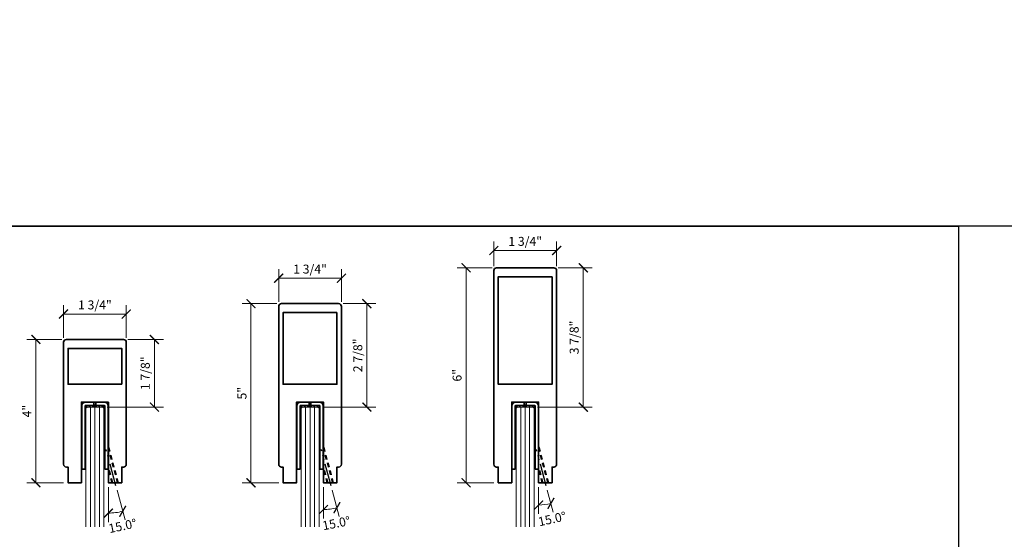
# Model space of a CAD drawing. Units: inches. Extents: x -474 to 1156, y -46 to 369.
# Drawn here: x 165 to 193, y -9 to 6 of the extents above; entities that cross this region are included whole.
import ezdxf
from ezdxf.enums import TextEntityAlignment as Align

# ---------------------------------------------------------------- set-up
doc = ezdxf.new("R2010")
doc.units = ezdxf.units.IN
doc.header["$LTSCALE"] = 0.5
doc.header["$MEASUREMENT"] = 0
doc.header["$PDMODE"] = 3
doc.linetypes.add('CENTER', pattern=[2, 1.25, -0.25, 0.25, -0.25])
doc.linetypes.add('HIDDEN', pattern=[0.375, 0.25, -0.125])
doc.layers.get('Defpoints').update_dxf_attribs({"color": 8})
for name, color, linetype, lineweight in [('Dimensions', 74, 'Continuous', 9), ('Dimensions @ 2', 74, 'Continuous', 9), ('GLASS', 5, 'Continuous', 15), ('Railings', 154, 'Continuous', 35), ('Setting', 6, 'Continuous', 18), ('Symbols', 3, 'Continuous', 30)]:
    doc.layers.add(name, color=color, linetype=linetype, lineweight=lineweight)
doc.styles.get("Standard").update_dxf_attribs({"font": 'arial.ttf'})
doc.dimstyles.new('CRL$0', dxfattribs={"dimtxt": 0.125, "dimasz": 0.125, "dimexe": 0.125, "dimexo": 0.0625, "dimgap": 0.0625, "dimtad": 1, "dimdec": 4, "dimzin": 3, "dimdsep": 46, "dimlunit": 5, "dimtxsty": 'Standard', "dimblk": 'ARCHTICK', "dimcen": 0, "dimclrd": 256, "dimclre": 256, "dimclrt": 256, "dimadec": 8, "dimazin": 0, "dimtfac": 1, "dimtdec": 4, "dimtofl": 0, "dimtmove": 0, "dimatfit": 3, "dimfxl": 0.125, "dimtfill": 1, "dimfrac": 2, "dimtolj": 1, "dimtzin": 0, "dimlwd": -1, "dimlwe": -1, "dimarcsym": 0})
doc.dimstyles.new('CRL$2', dxfattribs={"dimtxt": 0.125, "dimasz": 0.125, "dimexe": 0.125, "dimexo": 0.0625, "dimgap": 0.0625, "dimtad": 1, "dimdec": 4, "dimzin": 3, "dimdsep": 46, "dimlunit": 5, "dimtxsty": 'Standard', "dimblk": 'ARCHTICK', "dimcen": 0, "dimclrd": 256, "dimclre": 256, "dimclrt": 256, "dimadec": 1, "dimazin": 0, "dimtfac": 1, "dimtdec": 4, "dimtofl": 0, "dimtmove": 0, "dimatfit": 3, "dimfxl": 0.125, "dimfrac": 2, "dimtolj": 1, "dimtzin": 0, "dimlwd": -1, "dimlwe": -1, "dimarcsym": 0})
pattern_1 = [(45, (82.918164, 49.081233), (-0.022097087, 0.022097087), []), (135, (82.918164, 49.081233), (-0.022097087, -0.022097087), [])]
pattern_2 = [(45, (88.918164, 49.081233), (-0.022097087, 0.022097087), []), (135, (88.918164, 49.081233), (-0.022097087, -0.022097087), [])]
pattern_3 = [(45, (94.918164, 49.081233), (-0.022097087, 0.022097087), []), (135, (94.918164, 49.081233), (-0.022097087, -0.022097087), [])]

# ---------------------------------------------------------------- blocks, each defined once
blk = doc.blocks.new('*U459')
at = {"transparency": 33554687}
blk.add_lwpolyline([(0, 46.13), (63.88, 46.13), (63.88, 0), (0, 0)], close=True, dxfattribs=at)
blk.add_attdef('PAGE_NUMBER_002', text='', height=1, dxfattribs=at).set_placement((0.5, 45.13), align=Align.MIDDLE_LEFT)
blk = doc.blocks.new('*U671')
at = {"layer": 'GLASS', "ltscale": 0.25, "transparency": 33554687}
for p, q in [((0, 0.125), (3.346, 0.125)), ((0, 0), (3.346, 0)), ((0, -0.125), (3.346, -0.125))]:
    blk.add_line(p, q, dxfattribs=at)
blk.add_lwpolyline([(3.346, -0.25), (0.031, -0.25), (0, -0.219), (0, 0.219), (0.031, 0.25), (3.346, 0.25)], dxfattribs=at)
blk = doc.blocks.new('_ArchTick')
at = {"color": 0, "linetype": 'ByBlock', "const_width": 0.15}
blk.add_lwpolyline([(-0.5, -0.5), (0.5, 0.5)], dxfattribs=at)
blk = doc.blocks.new('*D1455')
at = {"layer": 'Defpoints', "color": 0, "transparency": 16777216}
for p in [(180.434, -0.677), (178.684, -1.238), (180.434, -1.238)]:
    blk.add_point(p, dxfattribs=at)
at = {"layer": 'Dimensions', "transparency": 16777216}
for p, q in [((178.684, -1.113), (178.684, -0.427)), ((180.434, -1.113), (180.434, -0.427)), ((178.684, -0.677), (180.434, -0.677))]:
    blk.add_line(p, q, dxfattribs=at)
at = {"layer": 'Dimensions', "transparency": 16777216, "xscale": 0.25, "yscale": 0.25, "zscale": 0.25, "rotation": 180}
blk.add_blockref('_ArchTick', (178.684, -0.677), dxfattribs=at)
at = {"layer": 'Dimensions', "transparency": 16777216, "xscale": 0.25, "yscale": 0.25, "zscale": 0.25}
blk.add_blockref('_ArchTick', (180.434, -0.677), dxfattribs=at)
at = {"layer": 'Dimensions', "transparency": 16777216, "insert": (179.559, -0.422), "char_height": 0.25, "attachment_point": 5, "bg_fill": 3, "box_fill_scale": 1.25, "bg_fill_color": 256, "bg_fill_true_color": 13158600, "bg_fill_transparency": 0}
blk.add_mtext('\\A1;1 3/4"', dxfattribs=at)
blk = doc.blocks.new('*D1456')
at = {"layer": 'Defpoints', "color": 0, "transparency": 16777216}
for p in [(178.762, -1.16), (177.912, -7.16), (178.809, -7.16)]:
    blk.add_point(p, dxfattribs=at)
at = {"layer": 'Dimensions', "transparency": 16777216}
for p, q in [((178.637, -1.16), (177.662, -1.16)), ((177.912, -1.16), (177.912, -7.16)), ((178.684, -7.16), (177.662, -7.16))]:
    blk.add_line(p, q, dxfattribs=at)
at = {"layer": 'Dimensions', "transparency": 16777216, "xscale": 0.25, "yscale": 0.25, "zscale": 0.25}
for p, rotation in [((177.912, -1.16), 90), ((177.912, -7.16), 270)]:
    blk.add_blockref('_ArchTick', p, dxfattribs=dict(at, rotation=rotation))
at = {"layer": 'Dimensions', "transparency": 16777216, "insert": (177.66, -4.16), "char_height": 0.25, "attachment_point": 5, "rotation": 90, "bg_fill": 3, "box_fill_scale": 1.25, "bg_fill_color": 256, "bg_fill_true_color": 13158600, "bg_fill_transparency": 0}
blk.add_mtext('\\A1;6"', dxfattribs=at)
blk = doc.blocks.new('*D1457')
at = {"layer": 'Defpoints', "color": 0, "transparency": 16777216}
for p in [(174.434, -1.451), (172.684, -2.238), (174.434, -2.238)]:
    blk.add_point(p, dxfattribs=at)
at = {"layer": 'Dimensions', "transparency": 16777216}
for p, q in [((172.684, -2.113), (172.684, -1.201)), ((174.434, -2.113), (174.434, -1.201)), ((172.684, -1.451), (174.434, -1.451))]:
    blk.add_line(p, q, dxfattribs=at)
at = {"layer": 'Dimensions', "transparency": 16777216, "xscale": 0.25, "yscale": 0.25, "zscale": 0.25, "rotation": 180}
blk.add_blockref('_ArchTick', (172.684, -1.451), dxfattribs=at)
at = {"layer": 'Dimensions', "transparency": 16777216, "xscale": 0.25, "yscale": 0.25, "zscale": 0.25}
blk.add_blockref('_ArchTick', (174.434, -1.451), dxfattribs=at)
at = {"layer": 'Dimensions', "transparency": 16777216, "insert": (173.559, -1.196), "char_height": 0.25, "attachment_point": 5, "bg_fill": 3, "box_fill_scale": 1.25, "bg_fill_color": 256, "bg_fill_true_color": 13158600, "bg_fill_transparency": 0}
blk.add_mtext('\\A1;1 3/4"', dxfattribs=at)
blk = doc.blocks.new('*D1458')
at = {"layer": 'Defpoints', "color": 0, "transparency": 16777216}
for p in [(172.762, -2.16), (171.912, -7.16), (172.809, -7.16)]:
    blk.add_point(p, dxfattribs=at)
at = {"layer": 'Dimensions', "transparency": 16777216}
for p, q in [((172.637, -2.16), (171.662, -2.16)), ((171.912, -2.16), (171.912, -7.16)), ((172.684, -7.16), (171.662, -7.16))]:
    blk.add_line(p, q, dxfattribs=at)
at = {"layer": 'Dimensions', "transparency": 16777216, "xscale": 0.25, "yscale": 0.25, "zscale": 0.25}
for p, rotation in [((171.912, -2.16), 90), ((171.912, -7.16), 270)]:
    blk.add_blockref('_ArchTick', p, dxfattribs=dict(at, rotation=rotation))
at = {"layer": 'Dimensions', "transparency": 16777216, "insert": (171.66, -4.66), "char_height": 0.25, "attachment_point": 5, "rotation": 90, "bg_fill": 3, "box_fill_scale": 1.25, "bg_fill_color": 256, "bg_fill_true_color": 13158600, "bg_fill_transparency": 0}
blk.add_mtext('\\A1;5"', dxfattribs=at)
blk = doc.blocks.new('*D1459')
at = {"layer": 'Defpoints', "color": 0, "transparency": 16777216}
for p in [(168.434, -2.451), (166.684, -3.238), (168.434, -3.238)]:
    blk.add_point(p, dxfattribs=at)
at = {"layer": 'Dimensions', "transparency": 16777216}
for p, q in [((166.684, -3.113), (166.684, -2.201)), ((166.684, -2.451), (168.434, -2.451)), ((168.434, -3.113), (168.434, -2.201))]:
    blk.add_line(p, q, dxfattribs=at)
at = {"layer": 'Dimensions', "transparency": 16777216, "xscale": 0.25, "yscale": 0.25, "zscale": 0.25, "rotation": 180}
blk.add_blockref('_ArchTick', (166.684, -2.451), dxfattribs=at)
at = {"layer": 'Dimensions', "transparency": 16777216, "xscale": 0.25, "yscale": 0.25, "zscale": 0.25}
blk.add_blockref('_ArchTick', (168.434, -2.451), dxfattribs=at)
at = {"layer": 'Dimensions', "transparency": 16777216, "insert": (167.559, -2.196), "char_height": 0.25, "attachment_point": 5, "bg_fill": 3, "box_fill_scale": 1.25, "bg_fill_color": 256, "bg_fill_true_color": 13158600, "bg_fill_transparency": 0}
blk.add_mtext('\\A1;1 3/4"', dxfattribs=at)
blk = doc.blocks.new('*D1460')
at = {"layer": 'Defpoints', "color": 0, "transparency": 16777216}
for p in [(166.762, -3.16), (165.912, -7.16), (166.809, -7.16)]:
    blk.add_point(p, dxfattribs=at)
at = {"layer": 'Dimensions', "transparency": 16777216}
for p, q in [((166.637, -3.16), (165.662, -3.16)), ((165.912, -3.16), (165.912, -7.16)), ((166.684, -7.16), (165.662, -7.16))]:
    blk.add_line(p, q, dxfattribs=at)
at = {"layer": 'Dimensions', "transparency": 16777216, "xscale": 0.25, "yscale": 0.25, "zscale": 0.25}
for p, rotation in [((165.912, -3.16), 90), ((165.912, -7.16), 270)]:
    blk.add_blockref('_ArchTick', p, dxfattribs=dict(at, rotation=rotation))
at = {"layer": 'Dimensions', "transparency": 16777216, "insert": (165.662, -5.16), "char_height": 0.25, "attachment_point": 5, "rotation": 90, "bg_fill": 3, "box_fill_scale": 1.25, "bg_fill_color": 256, "bg_fill_true_color": 13158600, "bg_fill_transparency": 0}
blk.add_mtext('\\A1;4"', dxfattribs=at)
blk = doc.blocks.new('*D1476')
at = {"layer": 'Defpoints', "color": 0, "transparency": 16777216}
for p in [(167.934, -4.91), (167.871, -6.227), (167.934, -7.16), (168.144, -7.245), (168.069, -8.002)]:
    blk.add_point(p, dxfattribs=at)
at = {"layer": 'Dimensions', "transparency": 16777216}
for p, q in [((167.934, -7.285), (167.934, -8.258)), ((168.176, -7.366), (168.399, -8.196))]:
    blk.add_line(p, q, dxfattribs=at)
blk.add_arc((167.934, -6.46), 1.547, 270, 285, dxfattribs=at)
at = {"layer": 'Dimensions', "transparency": 16777216, "xscale": 0.25, "yscale": 0.25, "zscale": 0.25}
for p, rotation in [((167.934, -8.008), 180), ((168.334, -7.955), 14.99999999999986)]:
    blk.add_blockref('_ArchTick', p, dxfattribs=dict(at, rotation=rotation))
at = {"layer": 'Dimensions', "transparency": 16777216, "insert": (168.33, -8.364), "char_height": 0.25, "attachment_point": 5, "rotation": 11.7597}
blk.add_mtext('\\A1;15.0°', dxfattribs=at)
blk = doc.blocks.new('*D1477')
at = {"layer": 'Defpoints', "color": 0, "transparency": 16777216}
for p in [(173.934, -4.91), (173.871, -6.227), (173.934, -7.16), (174.144, -7.245), (174.06, -7.901)]:
    blk.add_point(p, dxfattribs=at)
at = {"layer": 'Dimensions', "transparency": 16777216}
for p, q in [((173.934, -7.285), (173.934, -8.157)), ((174.176, -7.366), (174.373, -8.099))]:
    blk.add_line(p, q, dxfattribs=at)
blk.add_arc((173.934, -6.46), 1.447, 270, 285, dxfattribs=at)
at = {"layer": 'Dimensions', "transparency": 16777216, "xscale": 0.25, "yscale": 0.25, "zscale": 0.25}
for p, rotation in [((174.308, -7.857), 15.00000000000027), ((173.934, -7.907), 179.9999999999997)]:
    blk.add_blockref('_ArchTick', p, dxfattribs=dict(at, rotation=rotation))
at = {"layer": 'Dimensions', "transparency": 16777216, "insert": (174.292, -8.289), "char_height": 0.25, "attachment_point": 5, "rotation": 11.0762}
blk.add_mtext('\\A1;15.0°', dxfattribs=at)
blk = doc.blocks.new('*D1478')
at = {"layer": 'Defpoints', "color": 0, "transparency": 16777216}
for p in [(179.934, -4.91), (179.871, -6.227), (179.934, -7.16), (180.144, -7.245), (180.049, -7.776)]:
    blk.add_point(p, dxfattribs=at)
at = {"layer": 'Dimensions', "transparency": 16777216}
for p, q in [((179.934, -7.285), (179.934, -8.031)), ((180.176, -7.366), (180.34, -7.978))]:
    blk.add_line(p, q, dxfattribs=at)
blk.add_arc((179.934, -6.46), 1.321, 270, 285, dxfattribs=at)
at = {"layer": 'Dimensions', "transparency": 16777216, "xscale": 0.25, "yscale": 0.25, "zscale": 0.25}
for p, rotation in [((179.934, -7.781), 179.9999999999995), ((180.276, -7.736), 14.99999999999931)]:
    blk.add_blockref('_ArchTick', p, dxfattribs=dict(at, rotation=rotation))
at = {"layer": 'Dimensions', "transparency": 16777216, "insert": (180.312, -8.169), "char_height": 0.25, "attachment_point": 5, "rotation": 12.4901}
blk.add_mtext('\\A1;15.0°', dxfattribs=at)
blk = doc.blocks.new('*U676')
at = {"transparency": 33554687}
blk.add_lwpolyline([(0, 369.04), (511.04, 369.04), (511.04, 0), (0, 0)], close=True, dxfattribs=at)
blk.add_attdef('PAGE_NUMBER_016', text='', height=8, dxfattribs=at).set_placement((4, 361.04), align=Align.MIDDLE_LEFT)
blk = doc.blocks.new('*D1522')
at = {"layer": 'Defpoints', "color": 0, "transparency": 16777216}
for p in [(168.356, -3.16), (167.778, -5.048), (169.218, -5.048)]:
    blk.add_point(p, dxfattribs=at)
at = {"layer": 'Dimensions', "transparency": 16777216}
for p, q in [((168.481, -3.16), (169.468, -3.16)), ((169.218, -3.16), (169.218, -5.048)), ((167.903, -5.048), (169.468, -5.048))]:
    blk.add_line(p, q, dxfattribs=at)
at = {"layer": 'Dimensions', "transparency": 16777216, "xscale": 0.25, "yscale": 0.25, "zscale": 0.25}
for p, rotation in [((169.218, -3.16), 90), ((169.218, -5.048), 270)]:
    blk.add_blockref('_ArchTick', p, dxfattribs=dict(at, rotation=rotation))
at = {"layer": 'Dimensions', "transparency": 16777216, "insert": (168.964, -4.104), "char_height": 0.25, "attachment_point": 5, "rotation": 90, "bg_fill": 3, "box_fill_scale": 1.25, "bg_fill_color": 256, "bg_fill_true_color": 13158600, "bg_fill_transparency": 0}
blk.add_mtext('\\A1;1 7/8"', dxfattribs=at)
blk = doc.blocks.new('*D1523')
at = {"layer": 'Defpoints', "color": 0, "transparency": 16777216}
for p in [(174.356, -2.16), (173.778, -5.048), (175.144, -5.048)]:
    blk.add_point(p, dxfattribs=at)
at = {"layer": 'Dimensions', "transparency": 16777216}
for p, q in [((174.481, -2.16), (175.394, -2.16)), ((175.144, -2.16), (175.144, -5.048)), ((173.903, -5.048), (175.394, -5.048))]:
    blk.add_line(p, q, dxfattribs=at)
at = {"layer": 'Dimensions', "transparency": 16777216, "xscale": 0.25, "yscale": 0.25, "zscale": 0.25}
for p, rotation in [((175.144, -2.16), 90), ((175.144, -5.048), 270)]:
    blk.add_blockref('_ArchTick', p, dxfattribs=dict(at, rotation=rotation))
at = {"layer": 'Dimensions', "transparency": 16777216, "insert": (174.89, -3.604), "char_height": 0.25, "attachment_point": 5, "rotation": 90, "bg_fill": 3, "box_fill_scale": 1.25, "bg_fill_color": 256, "bg_fill_true_color": 13158600, "bg_fill_transparency": 0}
blk.add_mtext('\\A1;2 7/8"', dxfattribs=at)
blk = doc.blocks.new('*D1524')
at = {"layer": 'Defpoints', "color": 0, "transparency": 16777216}
for p in [(180.356, -1.16), (179.778, -5.048), (181.18, -5.048)]:
    blk.add_point(p, dxfattribs=at)
at = {"layer": 'Dimensions', "transparency": 16777216}
for p, q in [((180.481, -1.16), (181.43, -1.16)), ((181.18, -1.16), (181.18, -5.048)), ((179.903, -5.048), (181.43, -5.048))]:
    blk.add_line(p, q, dxfattribs=at)
at = {"layer": 'Dimensions', "transparency": 16777216, "xscale": 0.25, "yscale": 0.25, "zscale": 0.25}
for p, rotation in [((181.18, -1.16), 90), ((181.18, -5.048), 270)]:
    blk.add_blockref('_ArchTick', p, dxfattribs=dict(at, rotation=rotation))
at = {"layer": 'Dimensions', "transparency": 16777216, "insert": (180.926, -3.104), "char_height": 0.25, "attachment_point": 5, "rotation": 90, "bg_fill": 3, "box_fill_scale": 1.25, "bg_fill_color": 256, "bg_fill_true_color": 13158600, "bg_fill_transparency": 0}
blk.add_mtext('\\A1;3 7/8"', dxfattribs=at)

msp = doc.modelspace()

# ---------------------------------------------------------------- block references
at = {"layer": 'Defpoints', "transparency": 33554687}
msp.add_blockref('*U459', (127.76, -46.13), dxfattribs=at)

# ---------------------------------------------------------------- next in the draw order: hatches: boundary and pattern name
at = {"layer": 'Setting', "transparency": 33554687}
h = msp.add_hatch(dxfattribs=at)
h.set_pattern_fill('ANSI37', color=256, scale=0.25)
h.set_pattern_definition(pattern_1)
h.paths.add_polyline_path([(167.28252, -5.75847), (167.30877, -5.75847), (167.30877, -5.06597), (167.28252, -5.06597)])
h = msp.add_hatch(dxfattribs=at)
h.set_pattern_fill('ANSI37', color=256, scale=0.5)
h.set_pattern_definition([(45, (329.382926, -190.599374), (-0.044194174, 0.044194174), []), (135, (329.382926, -190.599374), (-0.044194174, -0.044194174), [])])
h.paths.add_polyline_path([(167.30877, -5.04785), (167.80877, -5.04785), (167.80877, -5.00285), (167.30877, -5.00285)])
h = msp.add_hatch(dxfattribs=at)
h.set_pattern_fill('ANSI37', color=256, scale=0.25)
h.set_pattern_definition(pattern_1)
h.paths.add_polyline_path([(167.83502, -5.75847), (167.80877, -5.75847), (167.80877, -5.06597), (167.83502, -5.06597)])
h = msp.add_hatch(dxfattribs=at)
h.set_pattern_fill('ANSI37', color=256, scale=0.25)
h.set_pattern_definition(pattern_2)
h.paths.add_polyline_path([(173.28252, -5.75847), (173.30877, -5.75847), (173.30877, -5.06597), (173.28252, -5.06597)])
h = msp.add_hatch(dxfattribs=at)
h.set_pattern_fill('ANSI37', color=256, scale=0.5)
h.set_pattern_definition([(45, (335.382926, -190.599374), (-0.044194174, 0.044194174), []), (135, (335.382926, -190.599374), (-0.044194174, -0.044194174), [])])
h.paths.add_polyline_path([(173.30877, -5.04785), (173.80877, -5.04785), (173.80877, -5.00285), (173.30877, -5.00285)])
h = msp.add_hatch(dxfattribs=at)
h.set_pattern_fill('ANSI37', color=256, scale=0.25)
h.set_pattern_definition(pattern_2)
h.paths.add_polyline_path([(173.83502, -5.75847), (173.80877, -5.75847), (173.80877, -5.06597), (173.83502, -5.06597)])
h = msp.add_hatch(dxfattribs=at)
h.set_pattern_fill('ANSI37', color=256, scale=0.25)
h.set_pattern_definition(pattern_3)
h.paths.add_polyline_path([(179.28252, -5.75847), (179.30877, -5.75847), (179.30877, -5.06597), (179.28252, -5.06597)])
h = msp.add_hatch(dxfattribs=at)
h.set_pattern_fill('ANSI37', color=256, scale=0.5)
h.set_pattern_definition([(45, (341.382926, -190.599374), (-0.044194174, 0.044194174), []), (135, (341.382926, -190.599374), (-0.044194174, -0.044194174), [])])
h.paths.add_polyline_path([(179.30877, -5.04785), (179.80877, -5.04785), (179.80877, -5.00285), (179.30877, -5.00285)])
h = msp.add_hatch(dxfattribs=at)
h.set_pattern_fill('ANSI37', color=256, scale=0.25)
h.set_pattern_definition(pattern_3)
h.paths.add_polyline_path([(179.83502, -5.75847), (179.80877, -5.75847), (179.80877, -5.06597), (179.83502, -5.06597)])

# ---------------------------------------------------------------- next in the draw order: linework, layer by layer
at = {"layer": 'Defpoints', "transparency": 33554687}
for p, q in [((167.52752, -5.00285), (167.59002, -5.00285)), ((167.55877, -5.0341), (167.55877, -4.9716)), ((173.52752, -5.00285), (173.59002, -5.00285)), ((173.55877, -5.0341), (173.55877, -4.9716)), ((179.52752, -5.00285), (179.59002, -5.00285)), ((179.55877, -5.0341), (179.55877, -4.9716))]:
    msp.add_line(p, q, dxfattribs=at)
for centre in [(167.55877, -5.00285), (173.55877, -5.00285), (179.55877, -5.00285)]:
    msp.add_circle(centre, 0.03125, dxfattribs=at)
at = {"layer": 'Railings', "linetype": 'HIDDEN', "transparency": 33554687}
for p, q in [((168.20616, -7.15985), (167.93377, -6.14326)), ((168.19167, -7.15985), (167.93377, -6.19736)), ((174.20616, -7.15985), (173.93377, -6.14326)), ((174.19167, -7.15985), (173.93377, -6.19736)), ((180.20616, -7.15985), (179.93377, -6.14326)), ((180.19167, -7.15985), (179.93377, -6.19736)), ((168.05087, -7.15985), (167.93377, -6.72282)), ((168.03638, -7.15985), (167.93377, -6.77691)), ((174.05087, -7.15985), (173.93377, -6.72282)), ((174.03638, -7.15985), (173.93377, -6.77691)), ((180.05087, -7.15985), (179.93377, -6.72282)), ((180.03638, -7.15985), (179.93377, -6.77691))]:
    msp.add_line(p, q, dxfattribs=at)
at = {"layer": 'Railings', "transparency": 33554687}
for points in [[(178.80877, -7.15985), (178.80877, -6.72185), (178.76177, -6.72185, -0.41421356), (178.68377, -6.64385), (178.68377, -1.23785, -0.41421356), (178.76177, -1.15985), (180.35577, -1.15985, -0.41421356), (180.43377, -1.23785), (180.43377, -6.64385, -0.41421356), (180.35577, -6.72185), (180.30877, -6.72185), (180.30877, -7.15985), (179.93377, -7.15985), (179.93377, -4.90985), (179.18377, -4.90985), (179.18377, -7.15985)], [(167.93377, -4.90985), (167.18377, -4.90985), (167.18377, -7.15985), (166.80877, -7.15985), (166.80877, -6.72185), (166.76177, -6.72185, -0.41421356), (166.68377, -6.64385), (166.68377, -3.23785, -0.41421356), (166.76177, -3.15985), (168.35577, -3.15985, -0.41421356), (168.43377, -3.23785), (168.43377, -6.64385, -0.41421356), (168.35577, -6.72185), (168.30877, -6.72185), (168.30877, -7.15985), (167.93377, -7.15985)], [(167.28252, -6.78485), (167.28252, -5.01845, -0.41421356), (167.29812, -5.00285), (167.53252, -5.00285), (167.53252, -4.90985), (167.29752, -4.90985, 0.41421356), (167.18952, -5.01785), (167.18952, -6.78485)], [(167.83502, -6.78485), (167.83502, -5.01845, 0.41421356), (167.81942, -5.00285), (167.58502, -5.00285), (167.58502, -4.90985), (167.82002, -4.90985, -0.41421356), (167.92802, -5.01785), (167.92802, -6.78485)], [(173.28252, -6.78485), (173.28252, -5.01845, -0.41421356), (173.29812, -5.00285), (173.53252, -5.00285), (173.53252, -4.90985), (173.29752, -4.90985, 0.41421356), (173.18952, -5.01785), (173.18952, -6.78485)], [(173.83502, -6.78485), (173.83502, -5.01845, 0.41421356), (173.81942, -5.00285), (173.58502, -5.00285), (173.58502, -4.90985), (173.82002, -4.90985, -0.41421356), (173.92802, -5.01785), (173.92802, -6.78485)], [(179.28252, -6.78485), (179.28252, -5.01845, -0.41421356), (179.29812, -5.00285), (179.53252, -5.00285), (179.53252, -4.90985), (179.29752, -4.90985, 0.41421356), (179.18952, -5.01785), (179.18952, -6.78485)], [(179.83502, -6.78485), (179.83502, -5.01845, 0.41421356), (179.81942, -5.00285), (179.58502, -5.00285), (179.58502, -4.90985), (179.82002, -4.90985, -0.41421356), (179.92802, -5.01785), (179.92802, -6.78485)]]:
    msp.add_lwpolyline(points, format="xyb", close=True, dxfattribs=at)
for points in [[(180.30877, -1.40985), (180.30877, -4.40985), (178.80877, -4.40985), (178.80877, -1.40985)], [(174.30877, -2.40985), (174.30877, -4.40985), (172.80877, -4.40985), (172.80877, -2.40985)], [(168.30877, -4.40985), (166.80877, -4.40985), (166.80877, -3.40985), (168.30877, -3.40985)]]:
    msp.add_lwpolyline(points, close=True, dxfattribs=at)
msp.add_lwpolyline([(174.30877, -7.15985), (173.93377, -7.15985), (173.93377, -4.90985), (173.18377, -4.90985), (173.18377, -7.15985), (172.80877, -7.15985), (172.80877, -6.72185), (172.76177, -6.72185, -0.41421356), (172.68377, -6.64385), (172.68377, -2.23785, -0.41421356), (172.76177, -2.15985), (174.35577, -2.15985, -0.41421356), (174.43377, -2.23785), (174.43377, -6.64385, -0.41421356), (174.35577, -6.72185), (174.30877, -6.72185), (174.30877, -7.15985), (174.30877, -6.72185), (174.35577, -6.72185, 0.41421356), (174.43377, -6.64385)], format="xyb", dxfattribs=at)
at = {"layer": 'Setting', "transparency": 33554687}
for points in [[(167.28252, -5.75847), (167.30877, -5.75847), (167.30877, -5.06597), (167.28252, -5.06597)], [(167.30877, -5.04785), (167.80877, -5.04785), (167.80877, -5.00285), (167.30877, -5.00285)], [(167.83502, -5.75847), (167.80877, -5.75847), (167.80877, -5.06597), (167.83502, -5.06597)], [(173.28252, -5.75847), (173.30877, -5.75847), (173.30877, -5.06597), (173.28252, -5.06597)], [(173.30877, -5.04785), (173.80877, -5.04785), (173.80877, -5.00285), (173.30877, -5.00285)], [(173.83502, -5.75847), (173.80877, -5.75847), (173.80877, -5.06597), (173.83502, -5.06597)], [(179.28252, -5.75847), (179.30877, -5.75847), (179.30877, -5.06597), (179.28252, -5.06597)], [(179.30877, -5.04785), (179.80877, -5.04785), (179.80877, -5.00285), (179.30877, -5.00285)], [(179.83502, -5.75847), (179.80877, -5.75847), (179.80877, -5.06597), (179.83502, -5.06597)]]:
    msp.add_lwpolyline(points, close=True, dxfattribs=at)
at = {"layer": 'Symbols', "linetype": 'CENTER', "transparency": 33554687}
for p, q in [((168.14405, -7.24486), (167.87127, -6.22683)), ((174.14405, -7.24486), (173.87127, -6.22683)), ((180.14405, -7.24486), (179.87127, -6.22683))]:
    msp.add_line(p, q, dxfattribs=at)

# ---------------------------------------------------------------- next in the draw order: block references
at = {"layer": 'GLASS', "transparency": 33554687, "rotation": 270.0000000080759}
for p in [(167.55877, -5.04785), (173.55877, -5.04785), (179.55877, -5.04785)]:
    msp.add_blockref('*U671', p, dxfattribs=at)

# ---------------------------------------------------------------- next in the draw order: dimensions: what is measured, and where the dimension line sits
at = {"layer": 'Dimensions @ 2', "transparency": 33554687}
for base, line1, line2, picture, middle in [((168.06864, -8.00167), ((167.93377, -7.15985), (167.93377, -4.90985)), ((168.14405, -7.24486), (167.87127, -6.22683)), '*D1476', (168.33011, -8.36392)), ((174.05985, -7.9012), ((173.93377, -7.15985), (173.93377, -4.90985)), ((174.14405, -7.24486), (173.87127, -6.22683)), '*D1477', (174.29181, -8.28906)), ((180.04892, -7.77623), ((179.93377, -7.15985), (179.93377, -4.90985)), ((180.14405, -7.24486), (179.87127, -6.22683)), '*D1478', (180.31239, -8.16932))]:
    dim = msp.add_angular_dim_2l(base=base, line1=line1, line2=line2, dimstyle='CRL$2', override={"dimscale": 2, "dimtix": 0, "dimtofl": 0, "dimtmove": 2, "dimatfit": 3}, dxfattribs=at)
    dim.commit()
    dim.dimension.update_dxf_attribs({"geometry": picture, "text_midpoint": middle, "dimtype": 162})

# ---------------------------------------------------------------- next in the draw order: dimensions: what is measured, and where the dimension line sits
for base, p1, p2, picture, middle in [((180.43377, -0.67684), (178.68377, -1.23785), (180.43377, -1.23785), '*D1455', (179.55877, -0.42249)), ((174.43377, -1.45065), (172.68377, -2.23785), (174.43377, -2.23785), '*D1457', (173.55877, -1.1963)), ((168.43377, -2.45065), (166.68377, -3.23785), (168.43377, -3.23785), '*D1459', (167.55877, -2.1963))]:
    dim = msp.add_linear_dim(base=base, p1=p1, p2=p2, dimstyle='CRL$0', override={"dimscale": 2, "dimpost": '"', "dimtix": 0, "dimtofl": 0, "dimtmove": 0, "dimatfit": 3}, dxfattribs=at)
    dim.commit()
    dim.dimension.update_dxf_attribs({"geometry": picture, "text_midpoint": middle})

# ---------------------------------------------------------------- next in the draw order: block references
at = {"layer": 'Defpoints', "transparency": 33554687}
msp.add_blockref('*U676', (0, 0), dxfattribs=at)

# ---------------------------------------------------------------- next in the draw order: dimensions: what is measured, and where the dimension line sits
at = {"layer": 'Dimensions @ 2', "transparency": 33554687}
for base, p1, p2, picture, middle in [((177.91241, -7.15985), (178.76177, -1.15985), (178.80877, -7.15985), '*D1456', (177.65976, -4.15985)), ((181.18041, -5.04785), (180.35577, -1.15985), (179.77752, -5.04785), '*D1524', (180.92606, -3.10385)), ((171.91241, -7.15985), (172.76177, -2.15985), (172.80877, -7.15985), '*D1458', (171.66027, -4.65985)), ((175.14416, -5.04785), (174.35577, -2.15985), (173.77752, -5.04785), '*D1523', (174.88989, -3.60385)), ((165.91241, -7.15985), (166.76177, -3.15985), (166.80877, -7.15985), '*D1460', (165.66241, -5.15985)), ((169.2185, -5.04785), (168.35577, -3.15985), (167.77752, -5.04785), '*D1522', (168.96423, -4.10385))]:
    dim = msp.add_linear_dim(base=base, p1=p1, p2=p2, angle=90, dimstyle='CRL$0', override={"dimscale": 2, "dimpost": '"', "dimtix": 0, "dimtofl": 0, "dimtmove": 0, "dimatfit": 3}, dxfattribs=at)
    dim.commit()
    dim.dimension.update_dxf_attribs({"geometry": picture, "text_midpoint": middle})

doc.saveas('drawing.dxf')
